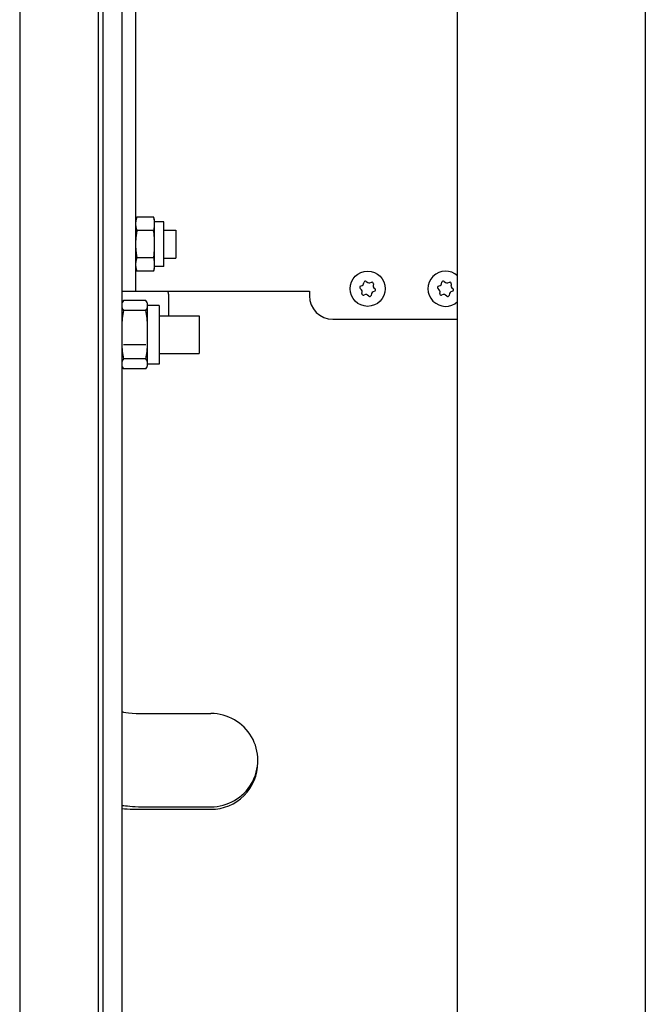
# Model space of a CAD drawing. Units: millimetres. Extents: x -1077 to 3435, y -920 to 777.
# Drawn here: x -277 to -143, y -674 to -464 of the extents above; entities that cross this region are included whole.
import ezdxf

# ---------------------------------------------------------------- set-up
doc = ezdxf.new("R2010")
doc.units = ezdxf.units.MM
doc.header["$LTSCALE"] = 5
doc.layers.add('03-Rigging', color=6, linetype='Continuous')

msp = doc.modelspace()

# ---------------------------------------------------------------- linework, layer by layer
at = {"layer": '03-Rigging'}
for p, q in [((-183.42, -763.55), (-183.42, -260.05)), ((-143.42, -260.05), (-143.42, -763.55)), ((-260, -267.2), (-260, -795.4)), ((-276.75, -288.37), (-276.75, -774.23)), ((-252, -522), (-252, -412)), ((-255, -522), (-215, -522)), ((-215, -522), (-215, -523)), ((-210, -528), (-183.42, -528))]:
    msp.add_line(p, q, dxfattribs=at)
at = {"layer": '03-Rigging', "color": 241}
for p, q in [((-259, -267.2), (-259, -795.4)), ((-255, -267.2), (-255, -795.4)), ((-248.2, -506.23), (-251.8, -506.23)), ((-248, -517.07), (-248, -506.93)), ((-246, -507.25), (-248, -507.25)), ((-246, -516.75), (-246, -507.25)), ((-248.2, -509.11), (-251.8, -509.11)), ((-246, -509), (-243.5, -509)), ((-243.5, -509), (-243.5, -515)), ((-248.2, -514.89), (-251.8, -514.89)), ((-246, -515), (-243.5, -515)), ((-248.2, -517.77), (-251.8, -517.77)), ((-246, -516.75), (-248, -516.75)), ((-203.45, -520.47), (-203.37, -520.09)), ((-202.89, -519.93), (-202.58, -520.16)), ((-202.13, -520.25), (-201.76, -520.13)), ((-201.38, -520.46), (-201.43, -520.84)), ((-186.85, -520.47), (-186.77, -520.09)), ((-186.29, -519.93), (-185.98, -520.16)), ((-185.53, -520.25), (-185.16, -520.13)), ((-184.78, -520.46), (-184.83, -520.84)), ((-203.92, -521.72), (-204.2, -521.46)), ((-204.11, -520.96), (-203.75, -520.82)), ((-203.82, -522.54), (-203.77, -522.16)), ((-203.07, -522.75), (-203.44, -522.87)), ((-201.75, -522.53), (-201.83, -522.91)), ((-201.09, -522.04), (-201.45, -522.18)), ((-201.28, -521.28), (-201, -521.54)), ((-187.32, -521.72), (-187.6, -521.46)), ((-187.51, -520.96), (-187.15, -520.82)), ((-187.22, -522.54), (-187.17, -522.16)), ((-186.47, -522.75), (-186.84, -522.87)), ((-185.15, -522.53), (-185.23, -522.91)), ((-184.49, -522.04), (-184.85, -522.18)), ((-184.68, -521.28), (-184.4, -521.54)), ((-249.9, -524), (-254.6, -524)), ((-249.5, -537.81), (-249.5, -524.79)), ((-245, -527.3), (-245, -522.83)), ((-202.31, -523.07), (-202.62, -522.84)), ((-185.71, -523.07), (-186.02, -522.84)), ((-249.9, -526.13), (-254.6, -526.13)), ((-247, -525.05), (-249.5, -525.05)), ((-247, -525.05), (-247, -537.55)), ((-247, -527.3), (-238.5, -527.3)), ((-238.5, -527.3), (-238.5, -535.3)), ((-249.9, -533.43), (-254.6, -533.43)), ((-247, -535.3), (-238.5, -535.3)), ((-249.9, -536.47), (-254.6, -536.47)), ((-249.9, -538.6), (-254.6, -538.6)), ((-249.9, -538.6), (-254.6, -538.6)), ((-247, -537.55), (-249.5, -537.55)), ((-250, -612.08), (-236, -612.08)), ((-226, -622.55), (-226, -622.02)), ((-254.74, -631.66), (-254.58, -631.66)), ((-250, -631.97), (-236, -631.97)), ((-250, -632.49), (-236, -632.49))]:
    msp.add_line(p, q, dxfattribs=at)
msp.add_circle((-202.6, -521.5), 3.75, dxfattribs=at)
for centre, radius, start, end in [((-247.11, -507.95), 5, 159.8797, 168.2295), ((-248.31, -507.44), 3.69, 160.745, 176.8237), ((-252.89, -507.95), 5, 11.7705, 20.1203), ((-251.69, -507.44), 3.69, 3.1763, 19.255), ((-248.34, -507.9), 3.67, 183.1491, 199.3381), ((-237.99, -511.51), 14.01, 170.1575, 178.4896), ((-251.66, -507.9), 3.67, 340.6619, 356.8509), ((-262.01, -511.51), 14.01, 1.5104, 9.8425), ((-237.99, -512.49), 14.01, 181.5104, 189.8425), ((-262.01, -512.49), 14.01, 350.1575, 358.4896), ((-248.34, -516.1), 3.67, 160.6619, 176.8509), ((-251.66, -516.1), 3.67, 3.1491, 19.3381), ((-248.31, -516.56), 3.69, 183.1763, 199.255), ((-247.11, -516.05), 5, 191.7705, 200.1203), ((-251.69, -516.56), 3.69, 340.745, 356.8237), ((-252.89, -516.05), 5, 339.8797, 348.2295), ((-186, -521.5), 3.75, 46.5465, 313.4535), ((-203.94, -520.35), 0.5, 292.1475, 346.8128), ((-203.07, -520.16), 0.3, 52.1475, 166.8128), ((-202.28, -519.77), 0.5, 232.1475, 286.8128), ((-201.68, -520.42), 0.3, 352.1475, 106.8128), ((-187.34, -520.35), 0.5, 292.1475, 346.8128), ((-186.47, -520.16), 0.3, 52.1475, 166.8128), ((-185.68, -519.77), 0.5, 232.1475, 286.8128), ((-185.08, -520.42), 0.3, 352.1475, 106.8128), ((-247, -522.83), 2, 360, 24.4698), ((-204, -521.24), 0.3, 112.1475, 226.8128), ((-204.26, -522.09), 0.5, 352.1475, 46.8128), ((-203.52, -522.58), 0.3, 172.1475, 286.8128), ((-202.92, -523.23), 0.5, 52.1475, 106.8128), ((-201.26, -522.65), 0.5, 112.1475, 166.8128), ((-200.94, -520.91), 0.5, 172.1475, 226.8128), ((-201.2, -521.76), 0.3, 292.1475, 46.8128), ((-187.4, -521.24), 0.3, 112.1475, 226.8128), ((-187.66, -522.09), 0.5, 352.1475, 46.8128), ((-186.92, -522.58), 0.3, 172.1475, 286.8128), ((-186.32, -523.23), 0.5, 52.1475, 106.8128), ((-184.66, -522.65), 0.5, 112.1475, 166.8128), ((-184.34, -520.91), 0.5, 172.1475, 226.8128), ((-184.6, -521.76), 0.3, 292.1475, 46.8128), ((-253.54, -525.01), 1.46, 136.5191, 179.2078), ((-250.18, -526.14), 5, 161.1156, 164.3815), ((-250.96, -525.01), 1.46, 0.7922, 43.4809), ((-254.32, -526.14), 5, 15.6185, 18.8844), ((-202.13, -522.84), 0.3, 232.1475, 346.8128), ((-185.53, -522.84), 0.3, 232.1475, 346.8128), ((-253.54, -525.12), 1.46, 180.7922, 223.4809), ((-241.34, -529.42), 13.66, 166.0675, 180.4109), ((-250.96, -525.12), 1.46, 316.5191, 359.2078), ((-263.16, -529.42), 13.66, 359.5891, 13.9325), ((-241.34, -533.18), 13.66, 179.5891, 193.9325), ((-263.16, -533.18), 13.66, 346.0675, 0.4109), ((-253.54, -537.48), 1.46, 136.5191, 179.2078), ((-250.96, -537.48), 1.46, 0.7922, 43.4809), ((-253.54, -537.59), 1.46, 180.7922, 223.4809), ((-250.18, -536.46), 5, 195.6185, 198.8844), ((-250.96, -537.59), 1.46, 316.5191, 359.2078), ((-254.32, -536.46), 5, 341.1156, 344.3815)]:
    msp.add_arc(centre, radius, start, end, dxfattribs=at)
at = {"layer": '03-Rigging'}
msp.add_arc((-210, -523), 5, 180, 270, dxfattribs=at)
at = {"layer": '03-Rigging', "color": 241}
for centre, major_axis, ratio, start_param, end_param in [((-250, -611.56), (-5, 0), 0.104528, 0, 1.570796), ((-236, -622.02), (10, 0), 0.994522, 4.712389, 7.853982), ((-236, -622.55), (-10, 0), 0.994522, 1.570796, 3.141593), ((-250, -631.45), (-5, 0), 0.104528, 0.411517, 1.570796), ((-250, -631.45), (-10, 0), 0.104528, 1.048587, 1.570796)]:
    msp.add_ellipse(centre, major_axis=major_axis, ratio=ratio, start_param=start_param, end_param=end_param, dxfattribs=at)

doc.saveas('drawing.dxf')
